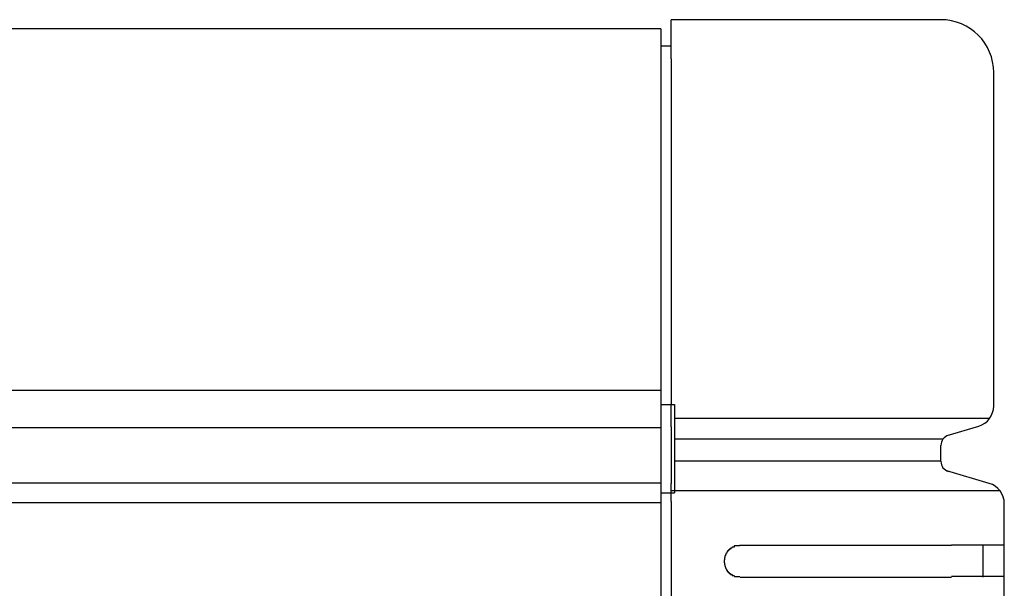
# Model space of a CAD drawing. Extents: x 543 to 20478, y 184 to 14052.
# Drawn here: x 7684 to 7777, y 12418 to 12472 of the extents above; entities that cross this region are included whole.
import ezdxf

# ---------------------------------------------------------------- set-up
doc = ezdxf.new("R2010")
doc.units = 0
doc.header["$LTSCALE"] = 50
doc.header["$MEASUREMENT"] = 0
doc.layers.add('鼻隠し前', color=2, linetype='CONTINUOUS')
doc.layers.add('鼻隠し前コーナー樹脂', color=4, linetype='CONTINUOUS')

msp = doc.modelspace()

# ---------------------------------------------------------------- linework, layer by layer
at = {"layer": '鼻隠し前'}
for p, q in [((7744.422, 12471.088), (4858.415, 12471.088)), ((7744.422, 12471.088), (7744.422, 12330.316)), ((7744.422, 12436.898), (4858.415, 12436.898)), ((7744.422, 12433.374), (4858.415, 12433.374)), ((7744.417, 12428.132), (4858.415, 12428.132)), ((7744.417, 12426.27), (4858.415, 12426.27))]:
    msp.add_line(p, q, dxfattribs=at)
at = {"layer": '鼻隠し前コーナー樹脂', "linetype": 'Continuous'}
for p, q in [((7745.422, 12468.248), (7745.422, 12471.952)), ((7770.922, 12471.952), (7745.422, 12471.952)), ((7745.422, 12469.463), (7744.422, 12469.463)), ((7745.422, 12468.248), (7745.422, 12435.625)), ((7775.922, 12435.445), (7775.922, 12466.952)), ((7744.422, 12435.581), (7745.722, 12435.581)), ((7745.422, 12433.456), (7745.422, 12435.625)), ((7745.422, 12435.581), (7745.722, 12435.581)), ((7745.722, 12435.581), (7745.722, 12427.226)), ((7775.526, 12434.246), (7745.806, 12434.246)), ((7745.422, 12433.456), (7745.422, 12432.698)), ((7771.514, 12432.63), (7774.497, 12433.524)), ((7745.422, 12432.698), (7745.422, 12431.627)), ((7771.12, 12432.305), (7745.806, 12432.305)), ((7745.422, 12431.627), (7745.422, 12430.086)), ((7770.922, 12430.201), (7770.922, 12431.708)), ((7770.922, 12430.201), (7745.806, 12430.201)), ((7745.422, 12430.086), (7745.422, 12429.248)), ((7745.422, 12429.248), (7745.422, 12428.111)), ((7775.484, 12428.117), (7771.488, 12429.287)), ((7745.422, 12426.4), (7745.422, 12428.111)), ((7776.522, 12427.397), (7745.422, 12427.397)), ((7744.422, 12427.226), (7745.722, 12427.226)), ((7745.422, 12427.226), (7745.722, 12427.226)), ((7776.895, 12426.514), (7776.825, 12426.803)), ((7776.922, 12426.188), (7776.895, 12426.514)), ((7745.422, 12426.4), (7745.422, 12375.909)), ((7776.922, 12426.188), (7776.922, 12426.198)), ((7776.922, 12422.252), (7776.922, 12426.188)), ((7771.922, 12422.252), (7751.922, 12422.252)), ((7774.922, 12419.252), (7774.922, 12422.252)), ((7776.922, 12420.752), (7776.922, 12422.252)), ((7776.922, 12419.252), (7776.922, 12420.752)), ((7751.922, 12419.252), (7771.922, 12419.252)), ((7776.922, 12415.752), (7776.922, 12419.252))]:
    msp.add_line(p, q, dxfattribs=at)
at = {"layer": '鼻隠し前コーナー樹脂'}
for points in [[(7751.92, 12422.3, 0), (7751.91, 12422.3, 0), (7751.9, 12422.3, 0), (7751.89, 12422.2, 0), (7751.88, 12422.2, 0), (7751.88, 12422.2, 0), (7751.87, 12422.2, 0), (7751.86, 12422.2, 0), (7751.85, 12422.2, 0), (7751.84, 12422.2, 0), (7751.83, 12422.2, 0), (7751.82, 12422.2, 0), (7751.81, 12422.2, 0), (7751.8, 12422.2, 0), (7751.79, 12422.2, 0), (7751.78, 12422.2, 0), (7751.77, 12422.2, 0), (7751.76, 12422.2, 0), (7751.76, 12422.2, 0), (7751.75, 12422.2, 0), (7751.74, 12422.2, 0), (7751.73, 12422.2, 0), (7751.72, 12422.2, 0), (7751.71, 12422.2, 0), (7751.7, 12422.2, 0), (7751.69, 12422.2, 0), (7751.68, 12422.2, 0), (7751.67, 12422.2, 0), (7751.66, 12422.2, 0), (7751.65, 12422.2, 0), (7751.65, 12422.2, 0), (7751.64, 12422.2, 0), (7751.63, 12422.2, 0), (7751.62, 12422.2, 0), (7751.61, 12422.2, 0), (7751.6, 12422.2, 0), (7751.59, 12422.2, 0), (7751.58, 12422.2, 0), (7751.57, 12422.2, 0), (7751.56, 12422.2, 0), (7751.56, 12422.2, 0), (7751.55, 12422.2, 0), (7751.54, 12422.2, 0), (7751.53, 12422.2, 0), (7751.52, 12422.2, 0), (7751.51, 12422.2, 0), (7751.5, 12422.2, 0), (7751.49, 12422.2, 0), (7751.48, 12422.2, 0), (7751.48, 12422.2, 0), (7751.47, 12422.2, 0), (7751.46, 12422.2, 0), (7751.45, 12422.2, 0), (7751.44, 12422.2, 0), (7751.43, 12422.2, 0), (7751.42, 12422.2, 0), (7751.41, 12422.2, 0), (7751.41, 12422.2, 0), (7751.4, 12422.2, 0), (7751.39, 12422.2, 0), (7751.38, 12422.2, 0), (7751.37, 12422.1, 0), (7751.36, 12422.1, 0), (7751.35, 12422.1, 0), (7751.34, 12422.1, 0), (7751.34, 12422.1, 0), (7751.33, 12422.1, 0), (7751.32, 12422.1, 0), (7751.31, 12422.1, 0), (7751.3, 12422.1, 0), (7751.29, 12422.1, 0), (7751.29, 12422.1, 0), (7751.28, 12422.1, 0), (7751.27, 12422.1, 0), (7751.26, 12422.1, 0), (7751.25, 12422.1, 0), (7751.24, 12422.1, 0), (7751.24, 12422.1, 0), (7751.23, 12422.1, 0), (7751.22, 12422.1, 0), (7751.21, 12422.1, 0), (7751.2, 12422.1, 0), (7751.19, 12422.1, 0), (7751.19, 12422.1, 0), (7751.18, 12422.1, 0), (7751.17, 12422.1, 0), (7751.16, 12422, 0), (7751.15, 12422, 0), (7751.15, 12422, 0), (7751.14, 12422, 0), (7751.13, 12422, 0), (7751.12, 12422, 0), (7751.12, 12422, 0), (7751.11, 12422, 0), (7751.1, 12422, 0), (7751.09, 12422, 0), (7751.08, 12422, 0), (7751.08, 12422, 0), (7751.07, 12422, 0), (7751.06, 12422, 0), (7751.05, 12422, 0), (7751.05, 12422, 0), (7751.04, 12422, 0), (7751.03, 12422, 0), (7751.02, 12422, 0), (7751.02, 12421.9, 0), (7751.01, 12421.9, 0), (7751, 12421.9, 0), (7750.99, 12421.9, 0), (7750.99, 12421.9, 0), (7750.98, 12421.9, 0), (7750.97, 12421.9, 0), (7750.97, 12421.9, 0), (7750.96, 12421.9, 0), (7750.95, 12421.9, 0), (7750.94, 12421.9, 0), (7750.94, 12421.9, 0), (7750.93, 12421.9, 0), (7750.92, 12421.9, 0), (7750.92, 12421.9, 0), (7750.91, 12421.9, 0), (7750.9, 12421.9, 0), (7750.9, 12421.8, 0), (7750.89, 12421.8, 0), (7750.88, 12421.8, 0), (7750.88, 12421.8, 0), (7750.87, 12421.8, 0), (7750.86, 12421.8, 0), (7750.86, 12421.8, 0), (7750.85, 12421.8, 0), (7750.84, 12421.8, 0), (7750.84, 12421.8, 0), (7750.83, 12421.8, 0), (7750.83, 12421.8, 0), (7750.82, 12421.8, 0), (7750.81, 12421.8, 0), (7750.81, 12421.8, 0), (7750.8, 12421.7, 0), (7750.79, 12421.7, 0), (7750.79, 12421.7, 0), (7750.78, 12421.7, 0), (7750.78, 12421.7, 0), (7750.77, 12421.7, 0), (7750.76, 12421.7, 0), (7750.76, 12421.7, 0), (7750.75, 12421.7, 0), (7750.75, 12421.7, 0), (7750.74, 12421.7, 0), (7750.74, 12421.7, 0), (7750.73, 12421.7, 0), (7750.72, 12421.7, 0), (7750.72, 12421.6, 0), (7750.71, 12421.6, 0), (7750.71, 12421.6, 0), (7750.7, 12421.6, 0), (7750.7, 12421.6, 0), (7750.69, 12421.6, 0), (7750.69, 12421.6, 0), (7750.68, 12421.6, 0), (7750.68, 12421.6, 0), (7750.67, 12421.6, 0), (7750.67, 12421.6, 0), (7750.66, 12421.6, 0), (7750.66, 12421.6, 0), (7750.65, 12421.5, 0), (7750.65, 12421.5, 0), (7750.64, 12421.5, 0), (7750.64, 12421.5, 0), (7750.63, 12421.5, 0), (7750.63, 12421.5, 0), (7750.62, 12421.5, 0), (7750.62, 12421.5, 0), (7750.61, 12421.5, 0), (7750.61, 12421.5, 0), (7750.6, 12421.5, 0), (7750.6, 12421.5, 0), (7750.59, 12421.5, 0), (7750.59, 12421.4, 0), (7750.59, 12421.4, 0), (7750.58, 12421.4, 0), (7750.58, 12421.4, 0), (7750.57, 12421.4, 0), (7750.57, 12421.4, 0), (7750.57, 12421.4, 0), (7750.56, 12421.4, 0), (7750.56, 12421.4, 0), (7750.55, 12421.4, 0), (7750.55, 12421.4, 0), (7750.55, 12421.4, 0), (7750.54, 12421.3, 0), (7750.54, 12421.3, 0), (7750.53, 12421.3, 0), (7750.53, 12421.3, 0), (7750.53, 12421.3, 0), (7750.52, 12421.3, 0), (7750.52, 12421.3, 0), (7750.52, 12421.3, 0), (7750.51, 12421.3, 0), (7750.51, 12421.3, 0), (7750.51, 12421.3, 0), (7750.5, 12421.2, 0), (7750.5, 12421.2, 0), (7750.5, 12421.2, 0), (7750.5, 12421.2, 0), (7750.49, 12421.2, 0), (7750.49, 12421.2, 0), (7750.49, 12421.2, 0), (7750.49, 12421.2, 0), (7750.48, 12421.2, 0), (7750.48, 12421.2, 0), (7750.48, 12421.2, 0), (7750.48, 12421.2, 0), (7750.47, 12421.1, 0), (7750.47, 12421.1, 0), (7750.47, 12421.1, 0), (7750.47, 12421.1, 0), (7750.46, 12421.1, 0), (7750.46, 12421.1, 0), (7750.46, 12421.1, 0), (7750.46, 12421.1, 0), (7750.46, 12421.1, 0), (7750.45, 12421.1, 0), (7750.45, 12421.1, 0), (7750.45, 12421, 0), (7750.45, 12421, 0), (7750.45, 12421, 0), (7750.45, 12421, 0), (7750.45, 12421, 0), (7750.44, 12421, 0), (7750.44, 12421, 0), (7750.44, 12421, 0), (7750.44, 12421, 0), (7750.44, 12421, 0), (7750.44, 12421, 0), (7750.44, 12420.9, 0), (7750.44, 12420.9, 0), (7750.44, 12420.9, 0), (7750.43, 12420.9, 0), (7750.43, 12420.9, 0), (7750.43, 12420.9, 0), (7750.43, 12420.9, 0), (7750.43, 12420.9, 0), (7750.43, 12420.9, 0), (7750.43, 12420.9, 0), (7750.43, 12420.9, 0), (7750.43, 12420.8, 0), (7750.43, 12420.8, 0), (7750.43, 12420.8, 0), (7750.43, 12420.8, 0), (7750.43, 12420.8, 0), (7750.42, 12420.8, 0), (7750.42, 12420.8, 0), (7750.42, 12420.8, 0), (7750.42, 12420.8, 0), (7750.42, 12420.8, 0), (7750.42, 12420.8, 0)], [(7771.92, 12422.3, 0), (7771.94, 12422.3, 0), (7771.96, 12422.3, 0), (7771.98, 12422.3, 0), (7772, 12422.3, 0), (7772.02, 12422.3, 0), (7772.05, 12422.3, 0), (7772.07, 12422.3, 0), (7772.09, 12422.3, 0), (7772.11, 12422.3, 0), (7772.13, 12422.3, 0), (7772.15, 12422.3, 0), (7772.17, 12422.3, 0), (7772.19, 12422.3, 0), (7772.21, 12422.3, 0), (7772.23, 12422.3, 0), (7772.25, 12422.3, 0), (7772.27, 12422.3, 0), (7772.29, 12422.3, 0), (7772.31, 12422.3, 0), (7772.33, 12422.3, 0), (7772.35, 12422.3, 0), (7772.37, 12422.3, 0), (7772.39, 12422.3, 0), (7772.41, 12422.3, 0), (7772.43, 12422.3, 0), (7772.45, 12422.3, 0), (7772.48, 12422.3, 0), (7772.5, 12422.3, 0), (7772.52, 12422.3, 0), (7772.54, 12422.3, 0), (7772.56, 12422.3, 0), (7772.58, 12422.3, 0), (7772.6, 12422.3, 0), (7772.62, 12422.3, 0), (7772.64, 12422.3, 0), (7772.66, 12422.3, 0), (7772.68, 12422.3, 0), (7772.7, 12422.3, 0), (7772.72, 12422.3, 0), (7772.74, 12422.3, 0), (7772.76, 12422.3, 0), (7772.78, 12422.3, 0), (7772.8, 12422.3, 0), (7772.82, 12422.3, 0), (7772.84, 12422.3, 0), (7772.86, 12422.3, 0), (7772.88, 12422.3, 0), (7772.9, 12422.3, 0), (7772.92, 12422.3, 0), (7772.94, 12422.3, 0), (7772.96, 12422.3, 0), (7772.98, 12422.3, 0), (7773, 12422.3, 0), (7773.02, 12422.3, 0), (7773.04, 12422.3, 0), (7773.06, 12422.3, 0), (7773.08, 12422.3, 0), (7773.1, 12422.3, 0), (7773.12, 12422.3, 0), (7773.14, 12422.3, 0), (7773.16, 12422.3, 0), (7773.18, 12422.3, 0), (7773.2, 12422.3, 0), (7773.22, 12422.3, 0), (7773.24, 12422.3, 0), (7773.26, 12422.3, 0), (7773.28, 12422.3, 0), (7773.3, 12422.3, 0), (7773.32, 12422.3, 0), (7773.34, 12422.3, 0), (7773.36, 12422.3, 0), (7773.38, 12422.3, 0), (7773.4, 12422.3, 0), (7773.42, 12422.3, 0), (7773.44, 12422.3, 0), (7773.46, 12422.3, 0), (7773.48, 12422.3, 0), (7773.5, 12422.3, 0), (7773.52, 12422.3, 0), (7773.54, 12422.3, 0), (7773.55, 12422.3, 0), (7773.57, 12422.3, 0), (7773.59, 12422.3, 0), (7773.61, 12422.3, 0), (7773.63, 12422.3, 0), (7773.65, 12422.3, 0), (7773.67, 12422.3, 0), (7773.69, 12422.3, 0), (7773.71, 12422.3, 0), (7773.73, 12422.3, 0), (7773.75, 12422.3, 0), (7773.77, 12422.3, 0), (7773.79, 12422.3, 0), (7773.8, 12422.3, 0), (7773.82, 12422.3, 0), (7773.84, 12422.3, 0), (7773.86, 12422.3, 0), (7773.88, 12422.3, 0), (7773.9, 12422.3, 0), (7773.92, 12422.3, 0), (7773.94, 12422.3, 0), (7773.96, 12422.3, 0), (7773.97, 12422.3, 0), (7773.99, 12422.3, 0), (7774.01, 12422.3, 0), (7774.03, 12422.3, 0), (7774.05, 12422.3, 0), (7774.07, 12422.3, 0), (7774.09, 12422.3, 0), (7774.1, 12422.3, 0), (7774.12, 12422.3, 0), (7774.14, 12422.3, 0), (7774.16, 12422.3, 0), (7774.18, 12422.3, 0), (7774.2, 12422.3, 0), (7774.21, 12422.3, 0), (7774.23, 12422.3, 0), (7774.25, 12422.3, 0), (7774.27, 12422.3, 0), (7774.29, 12422.3, 0), (7774.3, 12422.3, 0), (7774.32, 12422.3, 0), (7774.34, 12422.3, 0), (7774.36, 12422.3, 0), (7774.38, 12422.3, 0), (7774.39, 12422.3, 0), (7774.41, 12422.3, 0), (7774.43, 12422.3, 0), (7774.45, 12422.3, 0), (7774.47, 12422.3, 0), (7774.48, 12422.3, 0), (7774.5, 12422.3, 0), (7774.52, 12422.3, 0), (7774.54, 12422.3, 0), (7774.55, 12422.3, 0), (7774.57, 12422.3, 0), (7774.59, 12422.3, 0), (7774.61, 12422.3, 0), (7774.62, 12422.3, 0), (7774.64, 12422.3, 0), (7774.66, 12422.3, 0), (7774.67, 12422.3, 0), (7774.69, 12422.3, 0), (7774.71, 12422.3, 0), (7774.73, 12422.3, 0), (7774.74, 12422.3, 0), (7774.76, 12422.3, 0), (7774.78, 12422.3, 0), (7774.79, 12422.3, 0), (7774.81, 12422.3, 0), (7774.83, 12422.3, 0), (7774.84, 12422.3, 0), (7774.86, 12422.3, 0), (7774.88, 12422.3, 0), (7774.89, 12422.3, 0), (7774.91, 12422.3, 0), (7774.93, 12422.3, 0), (7774.94, 12422.3, 0), (7774.96, 12422.3, 0), (7774.97, 12422.3, 0), (7774.99, 12422.3, 0), (7775.01, 12422.3, 0), (7775.02, 12422.3, 0), (7775.04, 12422.3, 0), (7775.06, 12422.3, 0), (7775.07, 12422.3, 0), (7775.09, 12422.3, 0), (7775.1, 12422.3, 0), (7775.12, 12422.3, 0), (7775.13, 12422.3, 0), (7775.15, 12422.3, 0), (7775.17, 12422.3, 0), (7775.18, 12422.3, 0), (7775.2, 12422.3, 0), (7775.21, 12422.3, 0), (7775.23, 12422.3, 0), (7775.24, 12422.3, 0), (7775.26, 12422.3, 0), (7775.27, 12422.3, 0), (7775.29, 12422.3, 0), (7775.3, 12422.3, 0), (7775.32, 12422.3, 0), (7775.33, 12422.3, 0), (7775.35, 12422.3, 0), (7775.36, 12422.3, 0), (7775.38, 12422.3, 0), (7775.39, 12422.3, 0), (7775.41, 12422.3, 0), (7775.42, 12422.3, 0), (7775.44, 12422.3, 0), (7775.45, 12422.3, 0), (7775.47, 12422.3, 0), (7775.48, 12422.3, 0), (7775.5, 12422.3, 0), (7775.51, 12422.3, 0), (7775.52, 12422.3, 0), (7775.54, 12422.3, 0), (7775.55, 12422.3, 0), (7775.57, 12422.3, 0), (7775.58, 12422.3, 0), (7775.59, 12422.3, 0), (7775.61, 12422.3, 0), (7775.62, 12422.3, 0), (7775.64, 12422.3, 0), (7775.65, 12422.3, 0), (7775.66, 12422.3, 0), (7775.68, 12422.3, 0), (7775.69, 12422.3, 0), (7775.7, 12422.3, 0), (7775.72, 12422.3, 0), (7775.73, 12422.3, 0), (7775.74, 12422.3, 0), (7775.76, 12422.3, 0), (7775.77, 12422.3, 0), (7775.78, 12422.3, 0), (7775.8, 12422.3, 0), (7775.81, 12422.3, 0), (7775.82, 12422.3, 0), (7775.83, 12422.3, 0), (7775.85, 12422.3, 0), (7775.86, 12422.3, 0), (7775.87, 12422.3, 0), (7775.89, 12422.3, 0), (7775.9, 12422.3, 0), (7775.91, 12422.3, 0), (7775.92, 12422.3, 0), (7775.93, 12422.3, 0), (7775.95, 12422.3, 0), (7775.96, 12422.3, 0), (7775.97, 12422.3, 0), (7775.98, 12422.3, 0), (7776, 12422.3, 0), (7776.01, 12422.3, 0), (7776.02, 12422.3, 0), (7776.03, 12422.3, 0), (7776.04, 12422.3, 0), (7776.05, 12422.3, 0), (7776.07, 12422.3, 0), (7776.08, 12422.3, 0), (7776.09, 12422.3, 0), (7776.1, 12422.3, 0), (7776.11, 12422.3, 0), (7776.12, 12422.3, 0), (7776.13, 12422.3, 0), (7776.14, 12422.3, 0), (7776.15, 12422.3, 0), (7776.17, 12422.3, 0), (7776.18, 12422.3, 0), (7776.19, 12422.3, 0), (7776.2, 12422.3, 0), (7776.21, 12422.3, 0), (7776.22, 12422.3, 0), (7776.23, 12422.3, 0), (7776.24, 12422.3, 0), (7776.25, 12422.3, 0), (7776.26, 12422.3, 0), (7776.27, 12422.3, 0), (7776.28, 12422.3, 0), (7776.29, 12422.3, 0), (7776.3, 12422.3, 0), (7776.31, 12422.3, 0), (7776.32, 12422.3, 0), (7776.33, 12422.3, 0), (7776.34, 12422.3, 0), (7776.35, 12422.3, 0), (7776.36, 12422.3, 0), (7776.37, 12422.3, 0), (7776.38, 12422.3, 0), (7776.39, 12422.3, 0), (7776.39, 12422.3, 0), (7776.4, 12422.3, 0), (7776.41, 12422.3, 0), (7776.42, 12422.3, 0), (7776.43, 12422.3, 0), (7776.44, 12422.3, 0), (7776.45, 12422.3, 0), (7776.46, 12422.3, 0), (7776.47, 12422.3, 0), (7776.47, 12422.3, 0), (7776.48, 12422.3, 0), (7776.49, 12422.3, 0), (7776.5, 12422.3, 0), (7776.51, 12422.3, 0), (7776.52, 12422.3, 0), (7776.52, 12422.3, 0), (7776.53, 12422.3, 0), (7776.54, 12422.3, 0), (7776.55, 12422.3, 0), (7776.56, 12422.3, 0), (7776.56, 12422.3, 0), (7776.57, 12422.3, 0), (7776.58, 12422.3, 0), (7776.59, 12422.3, 0), (7776.59, 12422.3, 0), (7776.6, 12422.3, 0), (7776.61, 12422.3, 0), (7776.62, 12422.3, 0), (7776.62, 12422.3, 0), (7776.63, 12422.3, 0), (7776.64, 12422.3, 0), (7776.64, 12422.3, 0), (7776.65, 12422.3, 0), (7776.66, 12422.3, 0), (7776.66, 12422.3, 0), (7776.67, 12422.3, 0), (7776.68, 12422.3, 0), (7776.68, 12422.3, 0), (7776.69, 12422.3, 0), (7776.7, 12422.3, 0), (7776.7, 12422.3, 0), (7776.71, 12422.3, 0), (7776.71, 12422.3, 0), (7776.72, 12422.3, 0), (7776.73, 12422.3, 0), (7776.73, 12422.3, 0), (7776.74, 12422.3, 0), (7776.74, 12422.3, 0), (7776.75, 12422.3, 0), (7776.75, 12422.3, 0), (7776.76, 12422.3, 0), (7776.76, 12422.3, 0), (7776.77, 12422.3, 0), (7776.77, 12422.3, 0), (7776.78, 12422.3, 0), (7776.78, 12422.3, 0), (7776.79, 12422.3, 0), (7776.79, 12422.3, 0), (7776.8, 12422.3, 0), (7776.8, 12422.3, 0), (7776.8, 12422.3, 0), (7776.81, 12422.3, 0), (7776.81, 12422.3, 0), (7776.82, 12422.3, 0), (7776.82, 12422.3, 0), (7776.82, 12422.3, 0), (7776.83, 12422.3, 0), (7776.83, 12422.3, 0), (7776.83, 12422.3, 0), (7776.84, 12422.3, 0), (7776.84, 12422.3, 0), (7776.84, 12422.3, 0), (7776.85, 12422.3, 0), (7776.85, 12422.3, 0), (7776.85, 12422.3, 0), (7776.85, 12422.3, 0), (7776.86, 12422.3, 0), (7776.86, 12422.3, 0), (7776.86, 12422.3, 0), (7776.86, 12422.3, 0), (7776.87, 12422.3, 0), (7776.87, 12422.3, 0), (7776.87, 12422.3, 0), (7776.87, 12422.3, 0), (7776.88, 12422.3, 0), (7776.88, 12422.3, 0), (7776.88, 12422.3, 0), (7776.88, 12422.3, 0), (7776.88, 12422.3, 0), (7776.89, 12422.3, 0), (7776.89, 12422.3, 0), (7776.89, 12422.3, 0), (7776.89, 12422.3, 0), (7776.89, 12422.3, 0), (7776.89, 12422.3, 0), (7776.9, 12422.3, 0), (7776.9, 12422.3, 0), (7776.9, 12422.3, 0), (7776.9, 12422.3, 0), (7776.9, 12422.3, 0), (7776.9, 12422.3, 0), (7776.91, 12422.3, 0), (7776.91, 12422.3, 0), (7776.91, 12422.3, 0), (7776.91, 12422.3, 0), (7776.91, 12422.3, 0), (7776.91, 12422.3, 0), (7776.91, 12422.3, 0), (7776.92, 12422.3, 0), (7776.92, 12422.3, 0), (7776.92, 12422.3, 0), (7776.92, 12422.3, 0), (7776.92, 12422.3, 0), (7776.92, 12422.3, 0)], [(7750.42, 12420.8, 0), (7750.42, 12420.7, 0), (7750.42, 12420.7, 0), (7750.42, 12420.7, 0), (7750.43, 12420.7, 0), (7750.43, 12420.7, 0), (7750.43, 12420.7, 0), (7750.43, 12420.7, 0), (7750.43, 12420.7, 0), (7750.43, 12420.7, 0), (7750.43, 12420.7, 0), (7750.43, 12420.7, 0), (7750.43, 12420.6, 0), (7750.43, 12420.6, 0), (7750.44, 12420.6, 0), (7750.44, 12420.6, 0), (7750.44, 12420.6, 0), (7750.44, 12420.6, 0), (7750.44, 12420.6, 0), (7750.44, 12420.6, 0), (7750.44, 12420.6, 0), (7750.44, 12420.6, 0), (7750.44, 12420.5, 0), (7750.45, 12420.5, 0), (7750.45, 12420.5, 0), (7750.45, 12420.5, 0), (7750.45, 12420.5, 0), (7750.45, 12420.5, 0), (7750.45, 12420.5, 0), (7750.45, 12420.5, 0), (7750.45, 12420.5, 0), (7750.46, 12420.5, 0), (7750.46, 12420.5, 0), (7750.46, 12420.4, 0), (7750.46, 12420.4, 0), (7750.46, 12420.4, 0), (7750.46, 12420.4, 0), (7750.47, 12420.4, 0), (7750.47, 12420.4, 0), (7750.47, 12420.4, 0), (7750.47, 12420.4, 0), (7750.47, 12420.4, 0), (7750.48, 12420.4, 0), (7750.48, 12420.4, 0), (7750.48, 12420.4, 0), (7750.48, 12420.3, 0), (7750.48, 12420.3, 0), (7750.49, 12420.3, 0), (7750.49, 12420.3, 0), (7750.49, 12420.3, 0), (7750.49, 12420.3, 0), (7750.5, 12420.3, 0), (7750.5, 12420.3, 0), (7750.5, 12420.3, 0), (7750.5, 12420.3, 0), (7750.51, 12420.3, 0), (7750.51, 12420.2, 0), (7750.51, 12420.2, 0), (7750.52, 12420.2, 0), (7750.52, 12420.2, 0), (7750.52, 12420.2, 0), (7750.53, 12420.2, 0), (7750.53, 12420.2, 0), (7750.53, 12420.2, 0), (7750.54, 12420.2, 0), (7750.54, 12420.2, 0), (7750.54, 12420.2, 0), (7750.55, 12420.2, 0), (7750.55, 12420.1, 0), (7750.55, 12420.1, 0), (7750.56, 12420.1, 0), (7750.56, 12420.1, 0), (7750.56, 12420.1, 0), (7750.57, 12420.1, 0), (7750.57, 12420.1, 0), (7750.58, 12420.1, 0), (7750.58, 12420.1, 0), (7750.59, 12420.1, 0), (7750.59, 12420.1, 0), (7750.59, 12420.1, 0), (7750.6, 12420, 0), (7750.6, 12420, 0), (7750.61, 12420, 0), (7750.61, 12420, 0), (7750.62, 12420, 0), (7750.62, 12420, 0), (7750.63, 12420, 0), (7750.63, 12420, 0), (7750.63, 12420, 0), (7750.64, 12420, 0), (7750.64, 12420, 0), (7750.65, 12420, 0), (7750.65, 12419.9, 0), (7750.66, 12419.9, 0), (7750.66, 12419.9, 0), (7750.67, 12419.9, 0), (7750.68, 12419.9, 0), (7750.68, 12419.9, 0), (7750.69, 12419.9, 0), (7750.69, 12419.9, 0), (7750.7, 12419.9, 0), (7750.7, 12419.9, 0), (7750.71, 12419.9, 0), (7750.71, 12419.9, 0), (7750.72, 12419.9, 0), (7750.72, 12419.8, 0), (7750.73, 12419.8, 0), (7750.74, 12419.8, 0), (7750.74, 12419.8, 0), (7750.75, 12419.8, 0), (7750.75, 12419.8, 0), (7750.76, 12419.8, 0), (7750.76, 12419.8, 0), (7750.77, 12419.8, 0), (7750.78, 12419.8, 0), (7750.78, 12419.8, 0), (7750.79, 12419.8, 0), (7750.79, 12419.8, 0), (7750.8, 12419.8, 0), (7750.81, 12419.7, 0), (7750.81, 12419.7, 0), (7750.82, 12419.7, 0), (7750.83, 12419.7, 0), (7750.83, 12419.7, 0), (7750.84, 12419.7, 0), (7750.85, 12419.7, 0), (7750.85, 12419.7, 0), (7750.86, 12419.7, 0), (7750.86, 12419.7, 0), (7750.87, 12419.7, 0), (7750.88, 12419.7, 0), (7750.88, 12419.7, 0), (7750.89, 12419.7, 0), (7750.9, 12419.7, 0), (7750.9, 12419.7, 0), (7750.91, 12419.6, 0), (7750.92, 12419.6, 0), (7750.93, 12419.6, 0), (7750.93, 12419.6, 0), (7750.94, 12419.6, 0), (7750.95, 12419.6, 0), (7750.95, 12419.6, 0), (7750.96, 12419.6, 0), (7750.97, 12419.6, 0), (7750.97, 12419.6, 0), (7750.98, 12419.6, 0), (7750.99, 12419.6, 0), (7751, 12419.6, 0), (7751, 12419.6, 0), (7751.01, 12419.6, 0), (7751.02, 12419.6, 0), (7751.03, 12419.6, 0), (7751.03, 12419.5, 0), (7751.04, 12419.5, 0), (7751.05, 12419.5, 0), (7751.06, 12419.5, 0), (7751.06, 12419.5, 0), (7751.07, 12419.5, 0), (7751.08, 12419.5, 0), (7751.09, 12419.5, 0), (7751.09, 12419.5, 0), (7751.1, 12419.5, 0), (7751.11, 12419.5, 0), (7751.12, 12419.5, 0), (7751.12, 12419.5, 0), (7751.13, 12419.5, 0), (7751.14, 12419.5, 0), (7751.15, 12419.5, 0), (7751.16, 12419.5, 0), (7751.16, 12419.5, 0), (7751.17, 12419.5, 0), (7751.18, 12419.4, 0), (7751.19, 12419.4, 0), (7751.2, 12419.4, 0), (7751.2, 12419.4, 0), (7751.21, 12419.4, 0), (7751.22, 12419.4, 0), (7751.23, 12419.4, 0), (7751.24, 12419.4, 0), (7751.24, 12419.4, 0), (7751.25, 12419.4, 0), (7751.26, 12419.4, 0), (7751.27, 12419.4, 0), (7751.28, 12419.4, 0), (7751.29, 12419.4, 0), (7751.29, 12419.4, 0), (7751.3, 12419.4, 0), (7751.31, 12419.4, 0), (7751.32, 12419.4, 0), (7751.33, 12419.4, 0), (7751.34, 12419.4, 0), (7751.35, 12419.4, 0), (7751.35, 12419.4, 0), (7751.36, 12419.4, 0), (7751.37, 12419.4, 0), (7751.38, 12419.4, 0), (7751.39, 12419.3, 0), (7751.4, 12419.3, 0), (7751.41, 12419.3, 0), (7751.41, 12419.3, 0), (7751.42, 12419.3, 0), (7751.43, 12419.3, 0), (7751.44, 12419.3, 0), (7751.45, 12419.3, 0), (7751.46, 12419.3, 0), (7751.47, 12419.3, 0), (7751.48, 12419.3, 0), (7751.49, 12419.3, 0), (7751.49, 12419.3, 0), (7751.5, 12419.3, 0), (7751.51, 12419.3, 0), (7751.52, 12419.3, 0), (7751.53, 12419.3, 0), (7751.54, 12419.3, 0), (7751.55, 12419.3, 0), (7751.56, 12419.3, 0), (7751.57, 12419.3, 0), (7751.57, 12419.3, 0), (7751.58, 12419.3, 0), (7751.59, 12419.3, 0), (7751.6, 12419.3, 0), (7751.61, 12419.3, 0), (7751.62, 12419.3, 0), (7751.63, 12419.3, 0), (7751.64, 12419.3, 0), (7751.65, 12419.3, 0), (7751.66, 12419.3, 0), (7751.66, 12419.3, 0), (7751.67, 12419.3, 0), (7751.68, 12419.3, 0), (7751.69, 12419.3, 0), (7751.7, 12419.3, 0), (7751.71, 12419.3, 0), (7751.72, 12419.3, 0), (7751.73, 12419.3, 0), (7751.74, 12419.3, 0), (7751.75, 12419.3, 0), (7751.76, 12419.3, 0), (7751.77, 12419.3, 0), (7751.77, 12419.3, 0), (7751.78, 12419.3, 0), (7751.79, 12419.3, 0), (7751.8, 12419.3, 0), (7751.81, 12419.3, 0), (7751.82, 12419.3, 0), (7751.83, 12419.3, 0), (7751.84, 12419.3, 0), (7751.85, 12419.3, 0), (7751.86, 12419.3, 0), (7751.87, 12419.3, 0), (7751.88, 12419.3, 0), (7751.88, 12419.3, 0), (7751.89, 12419.3, 0), (7751.9, 12419.3, 0), (7751.91, 12419.3, 0), (7751.92, 12419.3, 0)], [(7776.92, 12419.3, 0), (7776.92, 12419.3, 0), (7776.92, 12419.3, 0), (7776.92, 12419.3, 0), (7776.92, 12419.3, 0), (7776.92, 12419.3, 0), (7776.92, 12419.3, 0), (7776.91, 12419.3, 0), (7776.91, 12419.3, 0), (7776.91, 12419.3, 0), (7776.91, 12419.3, 0), (7776.91, 12419.3, 0), (7776.91, 12419.3, 0), (7776.91, 12419.3, 0), (7776.91, 12419.3, 0), (7776.91, 12419.3, 0), (7776.9, 12419.3, 0), (7776.9, 12419.3, 0), (7776.9, 12419.3, 0), (7776.9, 12419.3, 0), (7776.9, 12419.3, 0), (7776.9, 12419.3, 0), (7776.9, 12419.3, 0), (7776.89, 12419.3, 0), (7776.89, 12419.3, 0), (7776.89, 12419.3, 0), (7776.89, 12419.3, 0), (7776.89, 12419.3, 0), (7776.88, 12419.3, 0), (7776.88, 12419.3, 0), (7776.88, 12419.3, 0), (7776.88, 12419.3, 0), (7776.88, 12419.3, 0), (7776.87, 12419.3, 0), (7776.87, 12419.3, 0), (7776.87, 12419.3, 0), (7776.87, 12419.3, 0), (7776.86, 12419.3, 0), (7776.86, 12419.3, 0), (7776.86, 12419.3, 0), (7776.85, 12419.3, 0), (7776.85, 12419.3, 0), (7776.85, 12419.3, 0), (7776.85, 12419.3, 0), (7776.84, 12419.3, 0), (7776.84, 12419.3, 0), (7776.83, 12419.3, 0), (7776.83, 12419.3, 0), (7776.83, 12419.3, 0), (7776.82, 12419.3, 0), (7776.82, 12419.3, 0), (7776.81, 12419.3, 0), (7776.81, 12419.3, 0), (7776.81, 12419.3, 0), (7776.8, 12419.3, 0), (7776.8, 12419.3, 0), (7776.79, 12419.3, 0), (7776.79, 12419.3, 0), (7776.78, 12419.3, 0), (7776.78, 12419.3, 0), (7776.77, 12419.3, 0), (7776.77, 12419.3, 0), (7776.76, 12419.3, 0), (7776.76, 12419.3, 0), (7776.75, 12419.3, 0), (7776.75, 12419.3, 0), (7776.74, 12419.3, 0), (7776.74, 12419.3, 0), (7776.73, 12419.3, 0), (7776.72, 12419.3, 0), (7776.72, 12419.3, 0), (7776.71, 12419.3, 0), (7776.71, 12419.3, 0), (7776.7, 12419.3, 0), (7776.69, 12419.3, 0), (7776.69, 12419.3, 0), (7776.68, 12419.3, 0), (7776.68, 12419.3, 0), (7776.67, 12419.3, 0), (7776.66, 12419.3, 0), (7776.66, 12419.3, 0), (7776.65, 12419.3, 0), (7776.64, 12419.3, 0), (7776.64, 12419.3, 0), (7776.63, 12419.3, 0), (7776.62, 12419.3, 0), (7776.61, 12419.3, 0), (7776.61, 12419.3, 0), (7776.6, 12419.3, 0), (7776.59, 12419.3, 0), (7776.59, 12419.3, 0), (7776.58, 12419.3, 0), (7776.57, 12419.3, 0), (7776.56, 12419.3, 0), (7776.56, 12419.3, 0), (7776.55, 12419.3, 0), (7776.54, 12419.3, 0), (7776.53, 12419.3, 0), (7776.52, 12419.3, 0), (7776.52, 12419.3, 0), (7776.51, 12419.3, 0), (7776.5, 12419.3, 0), (7776.49, 12419.3, 0), (7776.48, 12419.3, 0), (7776.47, 12419.3, 0), (7776.47, 12419.3, 0), (7776.46, 12419.3, 0), (7776.45, 12419.3, 0), (7776.44, 12419.3, 0), (7776.43, 12419.3, 0), (7776.42, 12419.3, 0), (7776.41, 12419.3, 0), (7776.4, 12419.3, 0), (7776.4, 12419.3, 0), (7776.39, 12419.3, 0), (7776.38, 12419.3, 0), (7776.37, 12419.3, 0), (7776.36, 12419.3, 0), (7776.35, 12419.3, 0), (7776.34, 12419.3, 0), (7776.33, 12419.3, 0), (7776.32, 12419.3, 0), (7776.31, 12419.3, 0), (7776.3, 12419.3, 0), (7776.29, 12419.3, 0), (7776.28, 12419.3, 0), (7776.27, 12419.3, 0), (7776.26, 12419.3, 0), (7776.25, 12419.3, 0), (7776.24, 12419.3, 0), (7776.23, 12419.3, 0), (7776.22, 12419.3, 0), (7776.21, 12419.3, 0), (7776.2, 12419.3, 0), (7776.19, 12419.3, 0), (7776.18, 12419.3, 0), (7776.17, 12419.3, 0), (7776.15, 12419.3, 0), (7776.14, 12419.3, 0), (7776.13, 12419.3, 0), (7776.12, 12419.3, 0), (7776.11, 12419.3, 0), (7776.1, 12419.3, 0), (7776.09, 12419.3, 0), (7776.08, 12419.3, 0), (7776.07, 12419.3, 0), (7776.05, 12419.3, 0), (7776.04, 12419.3, 0), (7776.03, 12419.3, 0), (7776.02, 12419.3, 0), (7776.01, 12419.3, 0), (7776, 12419.3, 0), (7775.98, 12419.3, 0), (7775.97, 12419.3, 0), (7775.96, 12419.3, 0), (7775.95, 12419.3, 0), (7775.93, 12419.3, 0), (7775.92, 12419.3, 0), (7775.91, 12419.3, 0), (7775.9, 12419.3, 0), (7775.89, 12419.3, 0), (7775.87, 12419.3, 0), (7775.86, 12419.3, 0), (7775.85, 12419.3, 0), (7775.83, 12419.3, 0), (7775.82, 12419.3, 0), (7775.81, 12419.3, 0), (7775.8, 12419.3, 0), (7775.78, 12419.3, 0), (7775.77, 12419.3, 0), (7775.76, 12419.3, 0), (7775.74, 12419.3, 0), (7775.73, 12419.3, 0), (7775.72, 12419.3, 0), (7775.7, 12419.3, 0), (7775.69, 12419.3, 0), (7775.68, 12419.3, 0), (7775.66, 12419.3, 0), (7775.65, 12419.3, 0), (7775.64, 12419.3, 0), (7775.62, 12419.3, 0), (7775.61, 12419.3, 0), (7775.59, 12419.3, 0), (7775.58, 12419.3, 0), (7775.57, 12419.3, 0), (7775.55, 12419.3, 0), (7775.54, 12419.3, 0), (7775.52, 12419.3, 0), (7775.51, 12419.3, 0), (7775.5, 12419.3, 0), (7775.48, 12419.3, 0), (7775.47, 12419.3, 0), (7775.45, 12419.3, 0), (7775.44, 12419.3, 0), (7775.42, 12419.3, 0), (7775.41, 12419.3, 0), (7775.39, 12419.3, 0), (7775.38, 12419.3, 0), (7775.36, 12419.3, 0), (7775.35, 12419.3, 0), (7775.33, 12419.3, 0), (7775.32, 12419.3, 0), (7775.3, 12419.3, 0), (7775.29, 12419.3, 0), (7775.27, 12419.3, 0), (7775.26, 12419.3, 0), (7775.24, 12419.3, 0), (7775.23, 12419.3, 0), (7775.21, 12419.3, 0), (7775.2, 12419.3, 0), (7775.18, 12419.3, 0), (7775.17, 12419.3, 0), (7775.15, 12419.3, 0), (7775.13, 12419.3, 0), (7775.12, 12419.3, 0), (7775.1, 12419.3, 0), (7775.09, 12419.3, 0), (7775.07, 12419.3, 0), (7775.06, 12419.3, 0), (7775.04, 12419.3, 0), (7775.02, 12419.3, 0), (7775.01, 12419.3, 0), (7774.99, 12419.3, 0), (7774.97, 12419.3, 0), (7774.96, 12419.3, 0), (7774.94, 12419.3, 0), (7774.93, 12419.3, 0), (7774.91, 12419.3, 0), (7774.89, 12419.3, 0), (7774.88, 12419.3, 0), (7774.86, 12419.3, 0), (7774.84, 12419.3, 0), (7774.83, 12419.3, 0), (7774.81, 12419.3, 0), (7774.79, 12419.3, 0), (7774.78, 12419.3, 0), (7774.76, 12419.3, 0), (7774.74, 12419.3, 0), (7774.73, 12419.3, 0), (7774.71, 12419.3, 0), (7774.69, 12419.3, 0), (7774.67, 12419.3, 0), (7774.66, 12419.3, 0), (7774.64, 12419.3, 0), (7774.62, 12419.3, 0), (7774.61, 12419.3, 0), (7774.59, 12419.3, 0), (7774.57, 12419.3, 0), (7774.55, 12419.3, 0), (7774.54, 12419.3, 0), (7774.52, 12419.3, 0), (7774.5, 12419.3, 0), (7774.48, 12419.3, 0), (7774.47, 12419.3, 0), (7774.45, 12419.3, 0), (7774.43, 12419.3, 0), (7774.41, 12419.3, 0), (7774.39, 12419.3, 0), (7774.38, 12419.3, 0), (7774.36, 12419.3, 0), (7774.34, 12419.3, 0), (7774.32, 12419.3, 0), (7774.31, 12419.3, 0), (7774.29, 12419.3, 0), (7774.27, 12419.3, 0), (7774.25, 12419.3, 0), (7774.23, 12419.3, 0), (7774.21, 12419.3, 0), (7774.2, 12419.3, 0), (7774.18, 12419.3, 0), (7774.16, 12419.3, 0), (7774.14, 12419.3, 0), (7774.12, 12419.3, 0), (7774.1, 12419.3, 0), (7774.09, 12419.3, 0), (7774.07, 12419.3, 0), (7774.05, 12419.3, 0), (7774.03, 12419.3, 0), (7774.01, 12419.3, 0), (7773.99, 12419.3, 0), (7773.97, 12419.3, 0), (7773.96, 12419.3, 0), (7773.94, 12419.3, 0), (7773.92, 12419.3, 0), (7773.9, 12419.3, 0), (7773.88, 12419.3, 0), (7773.86, 12419.3, 0), (7773.84, 12419.3, 0), (7773.82, 12419.3, 0), (7773.8, 12419.3, 0), (7773.79, 12419.3, 0), (7773.77, 12419.3, 0), (7773.75, 12419.3, 0), (7773.73, 12419.3, 0), (7773.71, 12419.3, 0), (7773.69, 12419.3, 0), (7773.67, 12419.3, 0), (7773.65, 12419.3, 0), (7773.63, 12419.3, 0), (7773.61, 12419.3, 0), (7773.59, 12419.3, 0), (7773.57, 12419.3, 0), (7773.55, 12419.3, 0), (7773.54, 12419.3, 0), (7773.52, 12419.3, 0), (7773.5, 12419.3, 0), (7773.48, 12419.3, 0), (7773.46, 12419.3, 0), (7773.44, 12419.3, 0), (7773.42, 12419.3, 0), (7773.4, 12419.3, 0), (7773.38, 12419.3, 0), (7773.36, 12419.3, 0), (7773.34, 12419.3, 0), (7773.32, 12419.3, 0), (7773.3, 12419.3, 0), (7773.28, 12419.3, 0), (7773.26, 12419.3, 0), (7773.24, 12419.3, 0), (7773.22, 12419.3, 0), (7773.2, 12419.3, 0), (7773.18, 12419.3, 0), (7773.16, 12419.3, 0), (7773.14, 12419.3, 0), (7773.12, 12419.3, 0), (7773.1, 12419.3, 0), (7773.08, 12419.3, 0), (7773.06, 12419.3, 0), (7773.04, 12419.3, 0), (7773.02, 12419.3, 0), (7773, 12419.3, 0), (7772.98, 12419.3, 0), (7772.96, 12419.3, 0), (7772.94, 12419.3, 0), (7772.92, 12419.3, 0), (7772.9, 12419.3, 0), (7772.88, 12419.3, 0), (7772.86, 12419.3, 0), (7772.84, 12419.3, 0), (7772.82, 12419.3, 0), (7772.8, 12419.3, 0), (7772.78, 12419.3, 0), (7772.76, 12419.3, 0), (7772.74, 12419.3, 0), (7772.72, 12419.3, 0), (7772.7, 12419.3, 0), (7772.68, 12419.3, 0), (7772.66, 12419.3, 0), (7772.64, 12419.3, 0), (7772.62, 12419.3, 0), (7772.6, 12419.3, 0), (7772.58, 12419.3, 0), (7772.56, 12419.3, 0), (7772.54, 12419.3, 0), (7772.52, 12419.3, 0), (7772.5, 12419.3, 0), (7772.48, 12419.3, 0), (7772.46, 12419.3, 0), (7772.43, 12419.3, 0), (7772.41, 12419.3, 0), (7772.39, 12419.3, 0), (7772.37, 12419.3, 0), (7772.35, 12419.3, 0), (7772.33, 12419.3, 0), (7772.31, 12419.3, 0), (7772.29, 12419.3, 0), (7772.27, 12419.3, 0), (7772.25, 12419.3, 0), (7772.23, 12419.3, 0), (7772.21, 12419.3, 0), (7772.19, 12419.3, 0), (7772.17, 12419.3, 0), (7772.15, 12419.3, 0), (7772.13, 12419.3, 0), (7772.11, 12419.3, 0), (7772.09, 12419.3, 0), (7772.07, 12419.3, 0), (7772.05, 12419.3, 0), (7772.02, 12419.3, 0), (7772, 12419.3, 0), (7771.98, 12419.3, 0), (7771.96, 12419.3, 0), (7771.94, 12419.3, 0), (7771.92, 12419.3, 0)]]:
    msp.add_polyline3d(points, dxfattribs=at)
at = {"layer": '鼻隠し前コーナー樹脂', "linetype": 'Continuous'}
for centre, radius, start, end in [((7770.922, 12466.952), 5, 0, 90), ((7773.922, 12435.44), 2, 286.69924, 0), ((7771.922, 12431.708), 1, 106.69924, 180), ((7771.922, 12430.201), 1, 180, 253.68728), ((7774.922, 12426.198), 2, 0, 73.68728)]:
    msp.add_arc(centre, radius, start, end, dxfattribs=at)

doc.saveas('drawing.dxf')
